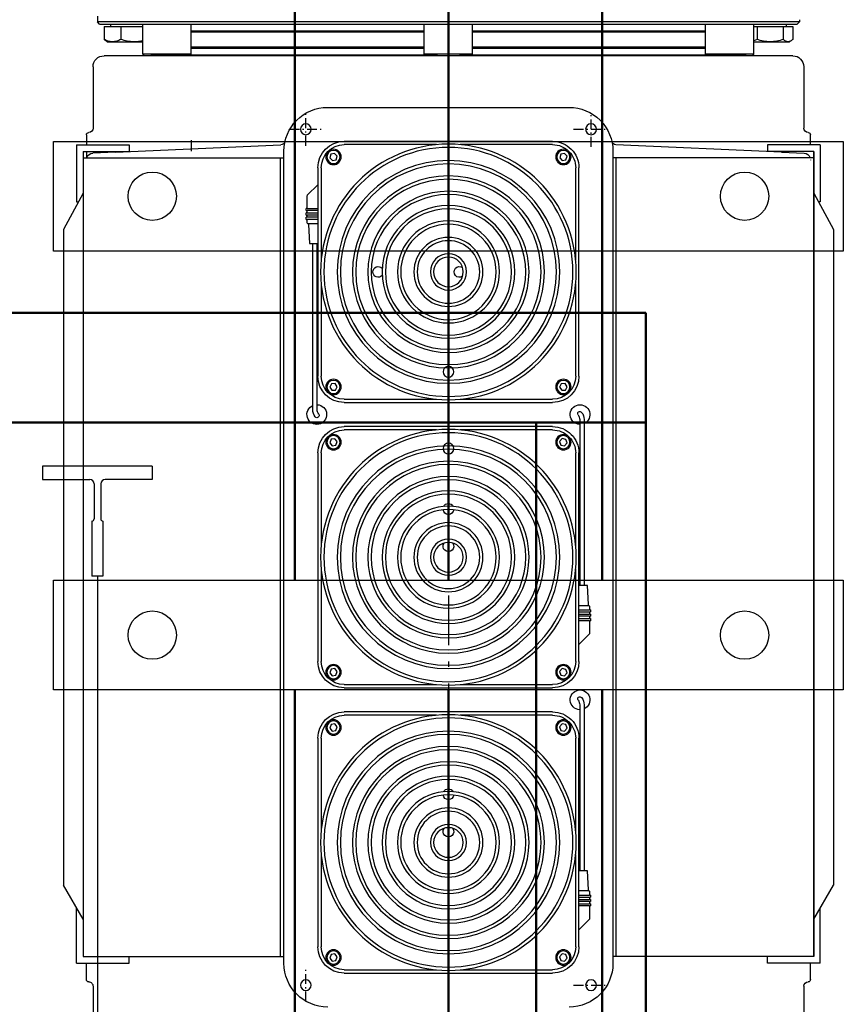
# Model space of a CAD drawing. Units: millimetres. Extents: x 150699 to 181278, y 36060 to 46727.
# Drawn here: x 152104 to 152479, y 44959 to 45408 of the extents above; entities that cross this region are included whole.
import ezdxf

# ---------------------------------------------------------------- set-up
doc = ezdxf.new("R2010")
doc.units = ezdxf.units.MM
for name, pattern in [('AKS', [6.2, 5, -0.6, 0, -0.6]), ('CENTER', [8, 4.5, -1.5, 0.5, -1.5]), ('SOLID', [0])]:
    doc.linetypes.add(name, pattern=pattern)
for name, color, linetype in [('1', 7, 'Continuous'), ('BETON', 4, 'Continuous'), ('D', 5, 'Continuous')]:
    doc.layers.add(name, color=color, linetype=linetype)

# ---------------------------------------------------------------- blocks, each defined once
blk = doc.blocks.new('L2 MAK2')
at = {"layer": '1', "color": 5, "linetype": 'SOLID'}
for p, q in [((-525.42, 326.5), (-508.91, 335.5)), ((-508.91, 335.5), (-210.09, 335.5)), ((-194.5, 326.5), (-210.09, 335.5)), ((-547.38, 329.5), (-547.38, 305.5)), ((-547.38, 329.5), (-521.38, 329.5)), ((-521.38, 329.5), (-521.38, 328.7)), ((-174.52, 329.5), (-199.7, 329.5)), ((-174.52, 329.5), (-174.52, 305.5)), ((-552, 325), (-547.38, 325)), ((-544.38, 326.5), (-525.57, 326.5)), ((-544.38, 326.5), (-544.38, 305.5)), ((-544.38, 325), (-541.5, 325)), ((-541.5, 326.5), (-541.5, 235)), ((-525.57, 326.5), (-177.5, 326.5)), ((-177.5, 326.5), (-177.5, 235)), ((-167, 325), (-174.52, 325)), ((-606.1, 320), (-604.44, 320)), ((-604.44, 320), (-603.4, 320)), ((-603.4, 0), (-603.4, 320)), ((-602.4, 319), (-603.4, 320)), ((-602.4, 319), (-602.4, 1)), ((-583, 322), (-555, 322)), ((-544.1, 311.82), (-543.65, 322.13)), ((-164, 322), (-151, 322)), ((-601.4, 316.97), (-601.4, 309.34)), ((-601.4, 316.97), (-595.44, 316.97)), ((-594.4, 315.5), (-594.4, 313.16)), ((-588, 3), (-588, 317)), ((-588, 3), (-588, 317)), ((-602.4, 314), (-601.4, 314)), ((-594.4, 313.16), (-594.4, 303.36)), ((-544.1, 311.82), (-547.4, 236.36)), ((-601.4, 309.34), (-601.4, 299.25)), ((-601.4, 309.34), (-595.44, 309.34)), ((-547.38, 305.5), (-544.38, 305.5)), ((-174.52, 305.5), (-177.52, 305.5)), ((-594.4, 303.36), (-594.4, 299.25)), ((-588.2, 303.74), (-588.2, 298.74)), ((-588, 303.74), (-588.2, 303.74)), ((-588.7, 299.25), (-602.4, 299.25)), ((-588.7, 277.25), (-588.7, 299.25)), ((-588.2, 298.75), (-588.7, 299.25)), ((-588, 298.74), (-588.2, 298.74)), ((-588.2, 298.74), (-588.2, 295.67)), ((-588, 295.67), (-588.2, 295.67)), ((-588.2, 275.76), (-588.2, 295.67)), ((-588.7, 277.25), (-602.4, 277.25)), ((-599.4, 277.25), (-599.4, 171)), ((-598.9, 277.25), (-598.9, 171)), ((-591.9, 171), (-591.9, 277.25)), ((-591.4, 277.25), (-591.4, 171)), ((-588.2, 277.75), (-588.7, 277.25)), ((-588.4, 277.55), (-588.4, 170.7)), ((-588, 275.76), (-588.2, 275.76)), ((-549.5, 277.27), (-544.5, 277.27)), ((-174.5, 235), (-544.5, 235)), ((-177.5, 236.5), (-541.5, 236.5)), ((-518.43, 224.33), (-518.43, 224.83)), ((-517.43, 224.83), (-518.43, 224.83)), ((-517.43, 224.83), (-517.43, 224.33)), ((-516.43, 224.33), (-516.43, 224.83)), ((-515.43, 224.83), (-516.43, 224.83)), ((-515.43, 224.83), (-515.43, 224.33)), ((-514.43, 224.33), (-514.43, 224.83)), ((-513.43, 224.83), (-514.43, 224.83)), ((-513.43, 224.83), (-513.43, 224.33)), ((-524.58, 224.18), (-529.26, 219.5)), ((-518.43, 224.33), (-524.23, 224.33)), ((-518.43, 224.33), (-518.43, 219.5)), ((-516.43, 224.33), (-517.43, 224.33)), ((-517.43, 219.5), (-517.43, 224.33)), ((-516.43, 224.33), (-516.43, 219.5)), ((-514.43, 224.33), (-515.43, 224.33)), ((-515.43, 219.5), (-515.43, 224.33)), ((-514.43, 219.5), (-514.43, 224.33)), ((-511.93, 224.33), (-513.43, 224.33)), ((-513.43, 219.5), (-513.43, 224.33)), ((-511.43, 219.5), (-511.43, 223.83)), ((-511.07, 223.78), (-502.43, 223.33)), ((-502.43, 223.33), (-502.43, 219.5)), ((-426.79, 221.83), (-502.43, 221.83)), ((-487.43, 221.83), (-502.43, 221.83)), ((-537, 219.5), (-442, 219.5)), ((-537, 218), (-494.89, 218)), ((-426.79, 219.83), (-502.43, 219.83)), ((-487.43, 219.83), (-502.43, 219.83)), ((-484.11, 218), (-442, 218)), ((-407, 219.5), (-312, 219.5)), ((-407, 218), (-364.89, 218)), ((-354.11, 218), (-312, 218)), ((-277, 219.5), (-182, 219.5)), ((-277, 218), (-234.89, 218)), ((-224.11, 218), (-182, 218)), ((-564.5, 215), (-564.5, 105)), ((-543.55, 211.88), (-543.18, 213.57)), ((-542.27, 210.71), (-543.55, 211.88)), ((-543.18, 213.57), (-541.53, 214.09)), ((-540.62, 211.23), (-542.27, 210.71)), ((-541.53, 214.09), (-540.25, 212.92)), ((-540.25, 212.92), (-540.62, 211.23)), ((-438.64, 211.62), (-438.55, 213.34)), ((-437.19, 210.67), (-438.64, 211.62)), ((-438.55, 213.34), (-437.01, 214.13)), ((-435.65, 211.46), (-437.19, 210.67)), ((-437.01, 214.13), (-435.56, 213.18)), ((-435.56, 213.18), (-435.65, 211.46)), ((-413.52, 211.79), (-413.24, 213.5)), ((-412.19, 210.69), (-413.52, 211.79)), ((-413.24, 213.5), (-411.62, 214.11)), ((-410.56, 211.3), (-412.19, 210.69)), ((-411.62, 214.11), (-410.28, 213.01)), ((-410.28, 213.01), (-410.56, 211.3)), ((-308.72, 211.79), (-308.44, 213.5)), ((-307.39, 210.69), (-308.72, 211.79)), ((-308.44, 213.5), (-306.82, 214.11)), ((-305.76, 211.3), (-307.39, 210.69)), ((-306.82, 214.11), (-305.48, 213.01)), ((-305.48, 213.01), (-305.76, 211.3)), ((-283.52, 211.79), (-283.24, 213.5)), ((-282.19, 210.69), (-283.52, 211.79)), ((-283.24, 213.5), (-281.62, 214.11)), ((-280.56, 211.3), (-282.19, 210.69)), ((-281.62, 214.11), (-280.28, 213.01)), ((-280.28, 213.01), (-280.56, 211.3)), ((-178.72, 211.79), (-178.44, 213.5)), ((-177.39, 210.69), (-178.72, 211.79)), ((-178.44, 213.5), (-176.82, 214.11)), ((-175.76, 211.3), (-177.39, 210.69)), ((-176.82, 214.11), (-175.48, 213.01)), ((-175.48, 213.01), (-175.76, 211.3)), ((-549, 112.5), (-549, 207.5)), ((-547.5, 165.39), (-547.5, 207.5)), ((-431.5, 207.5), (-431.5, 165.39)), ((-430, 207.5), (-430, 112.5)), ((-419, 112.5), (-419, 207.5)), ((-417.5, 165.39), (-417.5, 207.5)), ((-301.5, 207.5), (-301.5, 165.39)), ((-300, 207.5), (-300, 112.5)), ((-289, 112.5), (-289, 207.5)), ((-287.5, 165.39), (-287.5, 207.5)), ((-171.5, 207.5), (-171.5, 165.39)), ((-170, 207.5), (-170, 112.5)), ((-588.4, 188.78), (-588, 188.8)), ((-588.7, 171), (-602.4, 171)), ((-588.7, 149), (-588.7, 171)), ((-588.2, 170.5), (-588.7, 171)), ((-588.2, 165), (-588.2, 172.5)), ((-588, 172.5), (-588.2, 172.5)), ((-588.2, 165), (-588.2, 155)), ((-588, 165), (-588.2, 165)), ((-588, 155), (-588.2, 155)), ((-588.2, 147.5), (-588.2, 155)), ((-547.5, 112.5), (-547.5, 154.61)), ((-431.5, 154.61), (-431.5, 112.5)), ((-417.5, 112.5), (-417.5, 154.61)), ((-301.5, 154.61), (-301.5, 112.5)), ((-287.5, 112.5), (-287.5, 154.61)), ((-171.5, 154.61), (-171.5, 112.5)), ((-588.7, 149), (-602.4, 149)), ((-599.4, 149), (-599.4, 42.75)), ((-598.9, 149), (-598.9, 42.75)), ((-591.9, 42.75), (-591.9, 149)), ((-591.4, 149), (-591.4, 42.75)), ((-588.2, 149.5), (-588.7, 149)), ((-588.4, 149.3), (-588.4, 42.45)), ((-588, 147.5), (-588.2, 147.5)), ((-588.4, 131.22), (-588, 131.2)), ((-543.55, 107.08), (-543.18, 108.77)), ((-543.18, 108.77), (-541.53, 109.29)), ((-541.53, 109.29), (-540.25, 108.12)), ((-540.25, 108.12), (-540.62, 106.43)), ((-438.64, 106.82), (-438.55, 108.54)), ((-438.55, 108.54), (-437.01, 109.33)), ((-437.01, 109.33), (-435.56, 108.38)), ((-435.56, 108.38), (-435.65, 106.66)), ((-413.54, 108.16), (-412.24, 109.3)), ((-413.2, 106.46), (-413.54, 108.16)), ((-412.24, 109.3), (-410.6, 108.74)), ((-410.6, 108.74), (-410.26, 107.04)), ((-308.74, 108.16), (-307.44, 109.3)), ((-308.4, 106.46), (-308.74, 108.16)), ((-307.44, 109.3), (-305.8, 108.74)), ((-305.8, 108.74), (-305.46, 107.04)), ((-283.54, 108.16), (-282.24, 109.3)), ((-283.2, 106.46), (-283.54, 108.16)), ((-282.24, 109.3), (-280.6, 108.74)), ((-280.6, 108.74), (-280.26, 107.04)), ((-178.74, 108.16), (-177.44, 109.3)), ((-178.4, 106.46), (-178.74, 108.16)), ((-177.44, 109.3), (-175.8, 108.74)), ((-175.8, 108.74), (-175.46, 107.04)), ((-542.27, 105.91), (-543.55, 107.08)), ((-540.62, 106.43), (-542.27, 105.91)), ((-437.19, 105.87), (-438.64, 106.82)), ((-435.65, 106.66), (-437.19, 105.87)), ((-411.56, 105.9), (-413.2, 106.46)), ((-410.26, 107.04), (-411.56, 105.9)), ((-306.76, 105.9), (-308.4, 106.46)), ((-305.46, 107.04), (-306.76, 105.9)), ((-281.56, 105.9), (-283.2, 106.46)), ((-280.26, 107.04), (-281.56, 105.9)), ((-176.76, 105.9), (-178.4, 106.46)), ((-175.46, 107.04), (-176.76, 105.9)), ((-494.89, 102), (-537, 102)), ((-442, 100.5), (-537, 100.5)), ((-442, 102), (-484.11, 102)), ((-422.21, 100.17), (-346.57, 100.17)), ((-364.89, 102), (-407, 102)), ((-312, 100.5), (-407, 100.5)), ((-361.57, 100.17), (-346.57, 100.17)), ((-312, 102), (-354.11, 102)), ((-346.57, 96.67), (-346.57, 100.5)), ((-337.57, 100.5), (-337.57, 96.17)), ((-335.57, 100.5), (-335.57, 95.67)), ((-334.57, 100.5), (-334.57, 95.67)), ((-333.57, 100.5), (-333.57, 95.67)), ((-332.57, 95.67), (-332.57, 100.5)), ((-331.57, 100.5), (-331.57, 95.67)), ((-330.57, 95.67), (-330.57, 100.5)), ((-324.42, 95.82), (-319.74, 100.5)), ((-292.21, 100.17), (-216.57, 100.17)), ((-234.89, 102), (-277, 102)), ((-182, 100.5), (-277, 100.5)), ((-182, 102), (-224.11, 102)), ((-216.57, 96.67), (-216.57, 100.5)), ((-207.57, 100.5), (-207.57, 96.17)), ((-205.57, 100.5), (-205.57, 95.67)), ((-204.57, 100.5), (-204.57, 95.67)), ((-203.57, 100.5), (-203.57, 95.67)), ((-202.57, 95.67), (-202.57, 100.5)), ((-201.57, 100.5), (-201.57, 95.67)), ((-200.57, 95.67), (-200.57, 100.5)), ((-194.42, 95.82), (-189.74, 100.5)), ((-422.21, 98.17), (-346.57, 98.17)), ((-361.57, 98.17), (-346.57, 98.17)), ((-337.93, 96.22), (-346.57, 96.67)), ((-337.07, 95.67), (-335.57, 95.67)), ((-335.57, 95.17), (-335.57, 95.67)), ((-335.57, 95.17), (-334.57, 95.17)), ((-334.57, 95.67), (-334.57, 95.17)), ((-334.57, 95.67), (-333.57, 95.67)), ((-333.57, 95.17), (-333.57, 95.67)), ((-333.57, 95.17), (-332.57, 95.17)), ((-332.57, 95.67), (-332.57, 95.17)), ((-332.57, 95.67), (-331.57, 95.67)), ((-331.57, 95.17), (-331.57, 95.67)), ((-331.57, 95.17), (-330.57, 95.17)), ((-330.57, 95.67), (-330.57, 95.17)), ((-330.57, 95.67), (-324.77, 95.67)), ((-292.21, 98.17), (-216.57, 98.17)), ((-207.93, 96.22), (-216.57, 96.67)), ((-207.07, 95.67), (-205.57, 95.67)), ((-205.57, 95.17), (-205.57, 95.67)), ((-205.57, 95.17), (-204.57, 95.17)), ((-204.57, 95.67), (-204.57, 95.17)), ((-204.57, 95.67), (-203.57, 95.67)), ((-203.57, 95.17), (-203.57, 95.67)), ((-203.57, 95.17), (-202.57, 95.17)), ((-202.57, 95.67), (-202.57, 95.17)), ((-202.57, 95.67), (-201.57, 95.67)), ((-201.57, 95.17), (-201.57, 95.67)), ((-201.57, 95.17), (-200.57, 95.17)), ((-200.57, 95.67), (-200.57, 95.17)), ((-200.57, 95.67), (-194.77, 95.67)), ((-544.1, 8.18), (-547.4, 83.64)), ((-544.5, 85), (-174.5, 85)), ((-541.5, -6.5), (-541.5, 85)), ((-177.5, 83.5), (-541.5, 83.5)), ((-177.5, -6.5), (-177.5, 85)), ((-588.7, 42.75), (-602.4, 42.75)), ((-588.7, 20.75), (-588.7, 42.75)), ((-588.2, 42.25), (-588.7, 42.75)), ((-588, 44.24), (-588.2, 44.24)), ((-588.2, 24.33), (-588.2, 44.24)), ((-588, 24.33), (-588.2, 24.33)), ((-588.2, 24.33), (-588.2, 21.26)), ((-588.7, 20.75), (-602.4, 20.75)), ((-601.4, 20.75), (-601.4, 19.34)), ((-601.4, 19.34), (-601.4, 7.37)), ((-601.4, 19.34), (-595.44, 19.34)), ((-594.4, 20.75), (-594.4, 13.36)), ((-588.2, 21.25), (-588.7, 20.75)), ((-588.2, 21.26), (-588.2, 16.26)), ((-588, 21.26), (-588.2, 21.26)), ((-588, 16.26), (-588.2, 16.26)), ((-547.38, -9.5), (-547.38, 14.5)), ((-547.38, 14.5), (-544.38, 14.5)), ((-544.38, -6.5), (-544.38, 14.5)), ((-174.52, 14.5), (-177.52, 14.5)), ((-177.52, -6.5), (-177.52, 14.5)), ((-174.52, -9.5), (-174.52, 14.5)), ((-594.4, 13.36), (-594.4, 5.2)), ((-602.4, 6), (-601.4, 6)), ((-601.4, 7.37), (-601.4, 3.03)), ((-601.4, 7.37), (-595.44, 7.37)), ((-594.4, 5.2), (-594.4, 4.5)), ((-544.1, 8.18), (-543.65, -2.13)), ((-604.44, 0), (-603.4, 0)), ((-602.4, 1), (-603.4, 0)), ((-601.4, 3.03), (-595.44, 3.03)), ((-583, -2), (-555, -2)), ((-164, -2), (-151, -2)), ((-547.38, -5), (-552, -5)), ((-177.52, -6.5), (-544.39, -6.5)), ((-544.38, -6.5), (-177.5, -6.5)), ((-541.5, -6.5), (-177.5, -6.5)), ((-540.65, -5), (-540.4, -5)), ((-525.42, -6.5), (-508.91, -15.5)), ((-521.38, -9.5), (-521.38, -8.7)), ((-194.5, -6.5), (-210.09, -15.5)), ((-167, -5), (-174.52, -5)), ((-547.38, -9.5), (-521.38, -9.5)), ((-174.52, -9.5), (-199.7, -9.5)), ((-508.91, -15.5), (-210.09, -15.5))]:
    blk.add_line(p, q, dxfattribs=at)
at = {"layer": '1', "color": 5, "linetype": 'CENTER'}
for p, q in [((-554.5, 232.46), (-554.5, 217.54)), ((-547.04, 225), (-561.96, 225)), ((-157.04, 225), (-171.96, 225)), ((-554.5, 103), (-554.5, 87)), ((-164.5, 103), (-164.5, 87)), ((-546.5, 95), (-562.5, 95))]:
    blk.add_line(p, q, dxfattribs=at)
at = {"layer": '1', "color": 6, "linetype": 'CENTER', "ltscale": 5}
blk.add_line((-781.99, 160), (99.61, 160), dxfattribs=at)
at = {"layer": '1', "color": 5, "linetype": 'SOLID'}
for points in [[(-594.85, 316.25), (-595.12, 316.61), (-595.44, 316.97)], [(-594.4, 313.16), (-594.42, 313.65), (-594.47, 314.13), (-594.55, 314.61), (-594.66, 315.1), (-594.81, 315.57), (-594.99, 316.05), (-595.2, 316.51), (-595.44, 316.97)], [(-595.44, 309.34), (-595.2, 309.81), (-594.99, 310.27), (-594.81, 310.75), (-594.66, 311.22), (-594.55, 311.7), (-594.47, 312.19), (-594.42, 312.67), (-594.4, 313.16)], [(-594.4, 303.36), (-594.42, 304.12), (-594.47, 304.88), (-594.55, 305.64), (-594.66, 306.39), (-594.81, 307.14), (-594.99, 307.89), (-595.2, 308.62), (-595.44, 309.34)], [(-594.88, 299.25), (-594.67, 300.27), (-594.52, 301.29), (-594.43, 302.32), (-594.4, 303.36)], [(-595.44, 19.34), (-595.09, 20.04), (-594.81, 20.75)], [(-594.4, 13.36), (-594.42, 14.12), (-594.47, 14.88), (-594.55, 15.64), (-594.66, 16.39), (-594.81, 17.14), (-594.99, 17.89), (-595.2, 18.62), (-595.44, 19.34)], [(-595.44, 7.37), (-595.2, 8.09), (-594.99, 8.83), (-594.81, 9.57), (-594.66, 10.32), (-594.55, 11.07), (-594.47, 11.83), (-594.42, 12.59), (-594.4, 13.36)], [(-594.4, 5.2), (-594.42, 5.47), (-594.47, 5.75), (-594.55, 6.03), (-594.66, 6.3), (-594.81, 6.57), (-594.99, 6.84), (-595.2, 7.11), (-595.44, 7.37)], [(-595.44, 3.03), (-595.2, 3.29), (-594.99, 3.55), (-594.81, 3.82), (-594.66, 4.1), (-594.55, 4.37), (-594.47, 4.64), (-594.42, 4.92), (-594.4, 5.2)]]:
    blk.add_lwpolyline(points, dxfattribs=at)
for centre, radius in [((-554.5, 225), 2.46), ((-164.5, 225), 2.46), ((-489.5, 160), 58.25), ((-489.5, 160), 56.75), ((-541.9, 212.4), 3.5), ((-541.9, 212.4), 3), ((-437.1, 212.4), 3.5), ((-437.1, 212.4), 3), ((-359.5, 160), 58.25), ((-359.5, 160), 56.75), ((-411.9, 212.4), 3.5), ((-411.9, 212.4), 3), ((-307.1, 212.4), 3.5), ((-307.1, 212.4), 3), ((-229.5, 160), 58.25), ((-229.5, 160), 56.75), ((-281.9, 212.4), 3.5), ((-281.9, 212.4), 3), ((-177.1, 212.4), 3.5), ((-177.1, 212.4), 3), ((-489.5, 160), 50.75), ((-489.5, 160), 49.25), ((-359.5, 160), 50.75), ((-359.5, 160), 49.25), ((-229.5, 160), 50.75), ((-229.5, 160), 49.25), ((-489.5, 160), 43.75), ((-489.5, 160), 42.25), ((-359.5, 160), 43.75), ((-359.5, 160), 42.25), ((-229.5, 160), 43.75), ((-229.5, 160), 42.25), ((-489.5, 160), 36.75), ((-489.5, 160), 35.25), ((-359.5, 160), 36.75), ((-359.5, 160), 35.25), ((-229.5, 160), 36.75), ((-229.5, 160), 35.25), ((-489.5, 160), 30.25), ((-489.5, 160), 28.75), ((-359.5, 160), 30.25), ((-359.5, 160), 28.75), ((-229.5, 160), 30.25), ((-229.5, 160), 28.75), ((-489.5, 160), 23.25), ((-489.5, 160), 21.75), ((-359.5, 160), 23.25), ((-359.5, 160), 21.75), ((-229.5, 160), 23.25), ((-229.5, 160), 21.75), ((-489.5, 160), 15.75), ((-359.5, 160), 15.75), ((-229.5, 160), 15.75), ((-489.5, 160), 14.25), ((-359.5, 160), 14.25), ((-229.5, 160), 14.25), ((-489.5, 160), 8.25), ((-489.5, 160), 6.75), ((-359.5, 160), 8.25), ((-359.5, 160), 6.75), ((-229.5, 160), 8.25), ((-229.5, 160), 6.75), ((-444, 160), 2.46), ((-409, 160), 2.46), ((-541.9, 107.6), 3.5), ((-541.9, 107.6), 3), ((-437.1, 107.6), 3.5), ((-437.1, 107.6), 3), ((-411.9, 107.6), 3.5), ((-411.9, 107.6), 3), ((-307.1, 107.6), 3.5), ((-307.1, 107.6), 3), ((-281.9, 107.6), 3.5), ((-281.9, 107.6), 3), ((-177.1, 107.6), 3.5), ((-177.1, 107.6), 3), ((-554.5, 95), 2.46), ((-164.5, 95), 2.46)]:
    blk.add_circle(centre, radius, dxfattribs=at)
for centre, radius, start, end in [((-555, 324), 2, 270, 0), ((-552, 324), 1, 90, 180), ((-540.65, 322), 3, 106.3977, 177.5), ((-167, 324), 1, 0, 90), ((-164, 324), 2, 180, 270), ((-583, 317), 5, 90, 180), ((-583, 317), 5, 90, 180), ((-612.59, 305), 21, 30, 32.382), ((-544.5, 215), 20, 90, 180), ((-549.39, 236.45), 2, 282.8509, 357.5), ((-174.5, 215), 20, 0, 90), ((-424.5, 220), 4.5, 182.2095, 156.053), ((-524.23, 223.83), 0.5, 90, 135), ((-511.93, 223.83), 0.5, 0, 90), ((-511.04, 224.28), 0.5, 206.8596, 267), ((-426.79, 216.33), 5.5, 53.0023, 90), ((-424.08, 219.92), 1, 233.0023, 53.0023), ((-537, 207.5), 12, 90, 180), ((-537, 207.5), 10.5, 90, 180), ((-442, 207.5), 12, 0, 90), ((-442, 207.5), 10.5, 0, 90), ((-426.79, 216.33), 3.5, 53.0023, 90), ((-407, 207.5), 12, 90, 180), ((-407, 207.5), 10.5, 90, 180), ((-312, 207.5), 12, 0, 90), ((-312, 207.5), 10.5, 0, 90), ((-277, 207.5), 12, 90, 180), ((-277, 207.5), 10.5, 90, 180), ((-182, 207.5), 12, 0, 90), ((-182, 207.5), 10.5, 0, 90), ((-489.5, 192), 2.46, 313.0493, 226.9507), ((-381.5, 160), 2.46, 117.8403, 242.1597), ((-381.5, 160), 2.46, 279.032, 80.968), ((-364.5, 160), 2.46, 233.8051, 126.1949), ((-251.5, 160), 2.46, 117.8403, 242.1597), ((-251.5, 160), 2.46, 279.032, 80.968), ((-234.5, 160), 2.46, 233.8051, 126.1949), ((-489.5, 155), 2.46, 323.8051, 216.1949), ((-537, 112.5), 12, 180, 270), ((-537, 112.5), 10.5, 180, 270), ((-442, 112.5), 10.5, 270, 0), ((-442, 112.5), 12, 270, 0), ((-407, 112.5), 12, 180, 270), ((-407, 112.5), 10.5, 180, 270), ((-312, 112.5), 10.5, 270, 0), ((-312, 112.5), 12, 270, 0), ((-277, 112.5), 12, 180, 270), ((-277, 112.5), 10.5, 180, 270), ((-182, 112.5), 10.5, 270, 0), ((-182, 112.5), 12, 270, 0), ((-544.5, 105), 20, 180, 270), ((-424.5, 100), 4.5, 2.2123, 336.0561), ((-294.5, 100), 4.5, 2.2123, 336.0561), ((-174.5, 105), 20, 270, 0), ((-424.92, 100.08), 1, 53.0023, 233.0023), ((-422.21, 103.67), 5.5, 233.0023, 270), ((-422.21, 103.67), 3.5, 233.0023, 270), ((-294.92, 100.08), 1, 53.0023, 233.0023), ((-292.21, 103.67), 5.5, 233.0023, 270), ((-292.21, 103.67), 3.5, 233.0023, 270), ((-337.96, 95.72), 0.5, 26.8596, 87), ((-337.07, 96.17), 0.5, 180, 270), ((-324.77, 96.17), 0.5, 270, 315), ((-207.96, 95.72), 0.5, 26.8596, 87), ((-207.07, 96.17), 0.5, 180, 270), ((-194.77, 96.17), 0.5, 270, 315), ((-549.39, 83.55), 2, 2.5, 77.1491), ((-612.59, 15), 21, 327.618, 330), ((-583, 3), 5, 180, 270), ((-583, 3), 5, 180, 270), ((-555, -4), 2, 0, 90), ((-552, -4), 1, 180, 270), ((-540.65, -2), 3, 182.5, 253.6023), ((-167, -4), 1, 270, 0), ((-164, -4), 2, 90, 180)]:
    blk.add_arc(centre, radius, start, end, dxfattribs=at)
blk = doc.blocks.new('makina')
at = {"color": 32, "lineweight": 50, "true_color": 0xd97426}
for p, q in [((90, 864), (90, 349)), ((230, 864), (230, 349)), ((90, 299), (90, -266)), ((230, 299), (230, -266))]:
    blk.add_line(p, q, dxfattribs=at)
at = {"color": 32, "true_color": 0xd97426}
for points in [[(340, 499), (-20, 499), (-20, 549), (340, 549)], [(340, 299), (-20, 299), (-20, 349), (340, 349)]]:
    blk.add_lwpolyline(points, close=True, dxfattribs=at)
for centre in [(25, 524), (295, 524), (25, 324), (295, 324)]:
    blk.add_circle(centre, 11, dxfattribs=at)
at = {"layer": 'D', "color": 32, "lineweight": 50, "true_color": 0xd97426}
for p, q in [((160, 349), (160, 864)), ((160, -266), (160, 299))]:
    blk.add_line(p, q, dxfattribs=at)
at = {"extrusion": (0, 0, -1), "zscale": -1, "rotation": 270}
blk.add_blockref('L2 MAK2', (-320, 0), dxfattribs=at)

msp = doc.modelspace()

# ---------------------------------------------------------------- linework, layer by layer
at = {"color": 0, "lineweight": 50}
for q in [(151939.36762, 45274.406714), (152389.36762, 44414.406714)]:
    msp.add_line((152389.36762, 45274.406714), q, dxfattribs=at)
at = {"color": 3}
for p, q in [((152164.36762, 45204.406714), (152114.36762, 45204.406714)), ((152114.36762, 45204.406714), (152114.36762, 45198.406714)), ((152164.36762, 45204.406714), (152164.36762, 45198.406714)), ((152114.36762, 45198.406714), (152135.86762, 45198.406714)), ((152137.86762, 45196.406714), (152137.86762, 45180.406714)), ((152140.86762, 45196.406714), (152140.86762, 45180.406714)), ((152164.36762, 45198.406714), (152142.86762, 45198.406714)), ((152136.86762, 45179.406714), (152136.86762, 45154.406714)), ((152141.86762, 45179.406714), (152141.86762, 45154.406714)), ((152141.86762, 45154.406714), (152136.86762, 45154.406714))]:
    msp.add_line(p, q, dxfattribs=at)
for centre, radius, start, end in [((152135.86762, 45196.406714), 2, 0, 90), ((152142.86762, 45196.406714), 2, 90, 180), ((152136.86762, 45180.406714), 1, 270, 0), ((152141.86762, 45180.406714), 1, 180, 270)]:
    msp.add_arc(centre, radius, start, end, dxfattribs=at)
at = {"layer": 'BETON', "color": 6, "linetype": 'AKS', "ltscale": 50}
msp.add_line((152139.36762, 45154.406714), (152139.36762, 43854.406714), dxfattribs=at)
at = {"layer": 'D', "color": 0, "lineweight": 50}
for p, q in [((151939.36762, 45224.406714), (152389.36762, 45224.406714)), ((152339.36762, 43784.406714), (152339.36762, 45224.406714))]:
    msp.add_line(p, q, dxfattribs=at)

# ---------------------------------------------------------------- block references
msp.add_blockref('makina', (152139.36762, 44803.472649))

doc.saveas('drawing.dxf')
